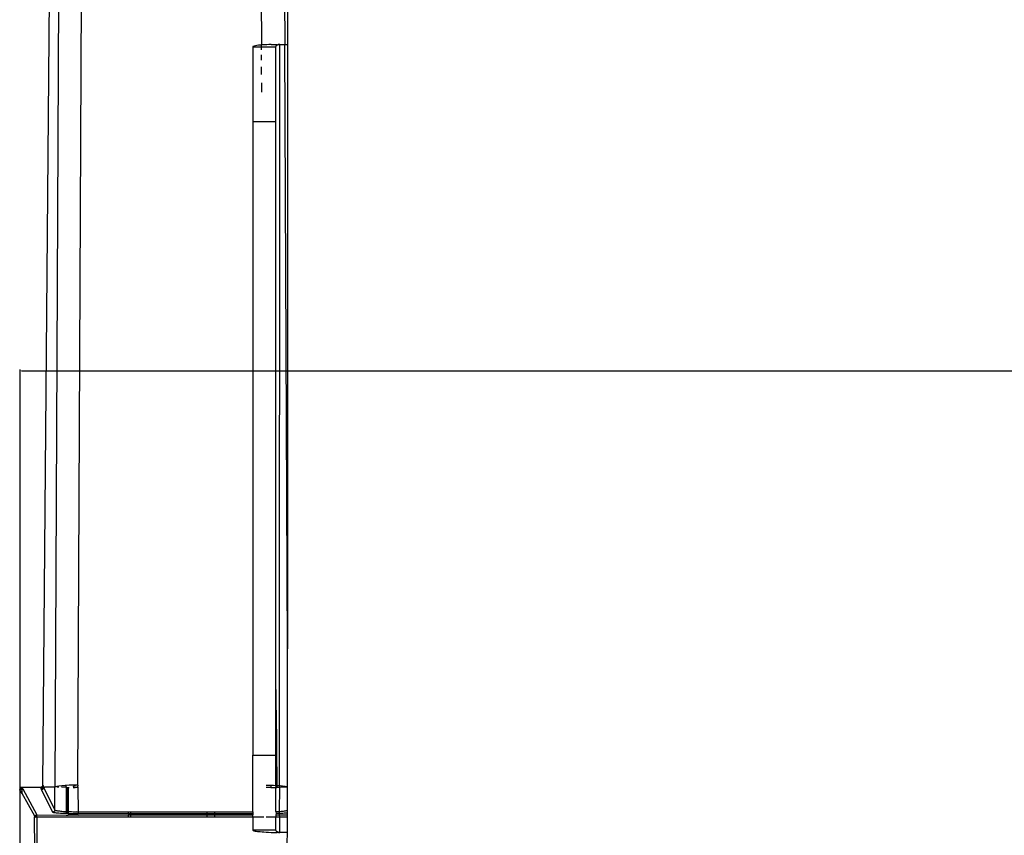
# Model space of a CAD drawing. Units: millimetres. Extents: x -5011 to 3411, y -4577 to 4122.
# Drawn here: x -2122 to -1994, y -3535 to -3429 of the extents above; entities that cross this region are included whole.
import ezdxf

# ---------------------------------------------------------------- set-up
doc = ezdxf.new("R2010")
doc.units = ezdxf.units.MM
doc.dimstyles.get("Standard").update_dxf_attribs({"dimtxt": 30, "dimasz": 0.18, "dimexe": 0.18, "dimexo": 0.0625, "dimgap": 0.09, "dimtad": 0, "dimtih": 1, "dimtoh": 1, "dimdec": 0, "dimzin": 0, "dimdsep": 46, "dimtxsty": 'Standard', "dimcen": 0.09, "dimadec": 0, "dimazin": 0, "dimtfac": 1, "dimtdec": 4, "dimtofl": 0, "dimtmove": 0, "dimatfit": 3, "dimfxl": 1, "dimtolj": 1, "dimtzin": 0, "dimarcsym": 0})

# ---------------------------------------------------------------- blocks, each defined once
blk = doc.blocks.new('*D8')
at = {"color": 0, "lineweight": -2}
for p, q in [((-2121.82, -3571.31), (-2121.82, -3474.42)), ((-852.55, -3571.29), (-852.55, -3474.42)), ((-2121.64, -3474.6), (-1537.39, -3474.6)), ((-852.73, -3474.6), (-1436.98, -3474.6))]:
    blk.add_line(p, q, dxfattribs=at)
at = {"color": 0}
for points in [[(-2121.64, -3474.57), (-2121.64, -3474.63), (-2121.82, -3474.6)], [(-852.73, -3474.63), (-852.73, -3474.57), (-852.55, -3474.6)]]:
    blk.add_solid(points, dxfattribs=at)
at = {"layer": 'Defpoints', "color": 0}
for p in [(-852.55, -3474.6), (-2121.82, -3571.38), (-852.55, -3571.36)]:
    blk.add_point(p, dxfattribs=at)
at = {"color": 0, "insert": (-1487.18, -3474.6), "char_height": 30, "attachment_point": 5}
blk.add_mtext('\\A1;1269', dxfattribs=at)

msp = doc.modelspace()

# ---------------------------------------------------------------- linework, layer by layer
for p, q in [((-2116.41, -3327.02), (-2117.32, -3528.51)), ((-2114.32, -3528.22), (-2113.41, -3326.74)), ((-2091.03, -3326.74), (-2090.56, -3432.43)), ((-2087.96, -3343.53), (-2087.56, -3432.38)), ((-2118.86, -3528.23), (-2117.29, -3345.71)), ((-2087.2, -3422.53), (-2087.2, -3432.38)), ((-2091.15, -3432.49), (-2091.33, -3432.52)), ((-2090.93, -3432.46), (-2091.15, -3432.49)), ((-2090.69, -3432.44), (-2090.93, -3432.46)), ((-2090.56, -3432.43), (-2090.69, -3432.44)), ((-2090.44, -3432.42), (-2090.56, -3432.43)), ((-2090.56, -3432.69), (-2090.56, -3432.43)), ((-2090.16, -3432.4), (-2090.44, -3432.42)), ((-2089.88, -3432.39), (-2090.16, -3432.4)), ((-2089.6, -3432.38), (-2089.88, -3432.39)), ((-2089.31, -3432.38), (-2089.6, -3432.38)), ((-2089.31, -3432.38), (-2088.55, -3432.38)), ((-2088.65, -3432.52), (-2088.62, -3432.49)), ((-2088.62, -3432.49), (-2088.59, -3432.46)), ((-2088.59, -3432.46), (-2088.56, -3432.44)), ((-2088.56, -3432.44), (-2088.52, -3432.42)), ((-2088.52, -3432.42), (-2088.55, -3432.38)), ((-2088.52, -3432.42), (-2088.48, -3432.4)), ((-2088.48, -3432.4), (-2088.44, -3432.39)), ((-2088.44, -3432.39), (-2088.4, -3432.38)), ((-2088.4, -3432.38), (-2088.36, -3432.38)), ((-2088.33, -3432.38), (-2088.4, -3432.38)), ((-2088.36, -3432.38), (-2088.33, -3432.38)), ((-2088.2, -3432.38), (-2088.33, -3432.38)), ((-2088.23, -3528.29), (-2088.2, -3432.38)), ((-2088.2, -3432.38), (-2087.56, -3432.38)), ((-2087.56, -3432.38), (-2087.2, -3432.38)), ((-2087.21, -3510.6), (-2087.56, -3432.38)), ((-2087.2, -3432.38), (-2087.21, -3510.6)), ((-2091.68, -3432.64), (-2091.7, -3432.69)), ((-2091.7, -3432.69), (-2091.7, -3442.37)), ((-2090.56, -3432.69), (-2091.7, -3432.69)), ((-2091.6, -3432.6), (-2091.68, -3432.64)), ((-2091.49, -3432.56), (-2091.6, -3432.6)), ((-2091.33, -3432.52), (-2091.49, -3432.56)), ((-2090.55, -3433.05), (-2090.56, -3432.69)), ((-2088.7, -3432.69), (-2090.56, -3432.69)), ((-2090.55, -3434.4), (-2090.55, -3433.68)), ((-2088.7, -3432.64), (-2088.69, -3432.6)), ((-2088.7, -3432.69), (-2088.7, -3432.64)), ((-2088.7, -3442.37), (-2088.7, -3432.69)), ((-2088.69, -3432.6), (-2088.67, -3432.56)), ((-2088.67, -3432.56), (-2088.65, -3432.52)), ((-2090.54, -3436.25), (-2090.54, -3435.26)), ((-2090.53, -3438.52), (-2090.53, -3437.34)), ((-2088.7, -3442.37), (-2091.7, -3442.37)), ((-2091.7, -3442.37), (-2091.7, -3524.34)), ((-2088.7, -3513.1), (-2088.7, -3442.37)), ((-2087.21, -3528.45), (-2087.21, -3510.6)), ((-2088.65, -3518.53), (-2088.7, -3513.1)), ((-2088.7, -3518.53), (-2088.7, -3513.1)), ((-2088.65, -3518.53), (-2088.7, -3518.53)), ((-2088.7, -3524.34), (-2088.7, -3518.53)), ((-2088.65, -3518.53), (-2088.57, -3528.27)), ((-2091.7, -3524.34), (-2088.7, -3524.34)), ((-2091.7, -3531.68), (-2091.7, -3524.34)), ((-2088.7, -3528.19), (-2088.7, -3524.34)), ((-2121.84, -3528.72), (-2121.86, -3528.77)), ((-2121.85, -3528.74), (-2121.86, -3528.77)), ((-2121.86, -3528.77), (-2121.86, -3528.81)), ((-2121.85, -3528.8), (-2121.86, -3528.77)), ((-2121.86, -3528.81), (-2121.86, -3528.78)), ((-2121.85, -3528.8), (-2121.86, -3528.83)), ((-2121.86, -3528.83), (-2121.86, -3571.36)), ((-2121.56, -3529.32), (-2121.86, -3528.83)), ((-2121.85, -3528.74), (-2121.82, -3528.67)), ((-2121.84, -3528.71), (-2121.85, -3528.74)), ((-2121.85, -3528.74), (-2121.85, -3528.76)), ((-2121.85, -3528.76), (-2121.85, -3528.8)), ((-2121.83, -3528.77), (-2121.85, -3528.8)), ((-2121.82, -3528.67), (-2121.84, -3528.72)), ((-2121.82, -3528.67), (-2121.84, -3528.71)), ((-2121.82, -3528.68), (-2121.84, -3528.71)), ((-2121.84, -3528.71), (-2121.84, -3528.74)), ((-2121.84, -3528.72), (-2121.83, -3528.77)), ((-2121.82, -3528.72), (-2121.84, -3528.74)), ((-2121.84, -3528.74), (-2121.83, -3528.77)), ((-2121.84, -3528.78), (-2121.84, -3528.74)), ((-2121.82, -3528.72), (-2121.83, -3528.77)), ((-2121.78, -3528.75), (-2121.83, -3528.77)), ((-2121.82, -3528.68), (-2121.78, -3528.61)), ((-2121.79, -3528.63), (-2121.82, -3528.68)), ((-2121.81, -3528.65), (-2121.82, -3528.68)), ((-2121.8, -3528.65), (-2121.82, -3528.68)), ((-2121.82, -3528.68), (-2121.82, -3528.72)), ((-2121.8, -3528.7), (-2121.82, -3528.72)), ((-2121.82, -3528.72), (-2121.81, -3528.77)), ((-2121.8, -3528.76), (-2121.82, -3528.72)), ((-2121.76, -3528.6), (-2121.8, -3528.65)), ((-2121.78, -3528.61), (-2121.8, -3528.65)), ((-2121.77, -3528.62), (-2121.8, -3528.65)), ((-2121.8, -3528.67), (-2121.8, -3528.7)), ((-2121.8, -3528.7), (-2121.78, -3528.75)), ((-2121.8, -3528.76), (-2121.8, -3528.7)), ((-2121.77, -3528.62), (-2121.78, -3528.68)), ((-2121.75, -3528.66), (-2121.78, -3528.68)), ((-2121.78, -3528.68), (-2121.75, -3528.74)), ((-2121.78, -3528.68), (-2121.78, -3528.75)), ((-2121.76, -3528.6), (-2121.77, -3528.62)), ((-2121.74, -3528.6), (-2121.77, -3528.62)), ((-2121.7, -3528.55), (-2121.76, -3528.6)), ((-2121.74, -3528.6), (-2121.75, -3528.66)), ((-2121.71, -3528.64), (-2121.75, -3528.66)), ((-2121.71, -3528.64), (-2121.75, -3528.74)), ((-2121.75, -3528.66), (-2121.75, -3528.74)), ((-2121.75, -3528.74), (-2121.71, -3528.73)), ((-2121.7, -3528.55), (-2121.74, -3528.6)), ((-2121.71, -3528.57), (-2121.74, -3528.6)), ((-2121.67, -3528.56), (-2121.71, -3528.57)), ((-2121.71, -3528.57), (-2121.71, -3528.64)), ((-2121.67, -3528.63), (-2121.71, -3528.64)), ((-2121.67, -3528.63), (-2121.71, -3528.73)), ((-2121.71, -3528.64), (-2121.71, -3528.73)), ((-2121.71, -3528.73), (-2121.66, -3528.73)), ((-2121.63, -3528.53), (-2121.7, -3528.55)), ((-2121.7, -3528.55), (-2121.67, -3528.56)), ((-2121.63, -3528.53), (-2121.67, -3528.56)), ((-2121.62, -3528.55), (-2121.67, -3528.56)), ((-2121.67, -3528.56), (-2121.67, -3528.63)), ((-2121.62, -3528.62), (-2121.67, -3528.63)), ((-2121.67, -3528.63), (-2121.66, -3528.73)), ((-2121.66, -3528.73), (-2121.62, -3528.62)), ((-2121.66, -3528.73), (-2121.6, -3528.72)), ((-2121.57, -3528.52), (-2121.63, -3528.53)), ((-2121.57, -3528.52), (-2121.62, -3528.55)), ((-2121.56, -3528.53), (-2121.62, -3528.55)), ((-2121.62, -3528.55), (-2121.62, -3528.62)), ((-2121.56, -3528.56), (-2121.62, -3528.55)), ((-2121.56, -3528.6), (-2121.62, -3528.62)), ((-2121.62, -3528.62), (-2121.6, -3528.72)), ((-2121.56, -3528.66), (-2121.62, -3528.62)), ((-2121.62, -3528.62), (-2121.56, -3528.72)), ((-2121.56, -3528.72), (-2121.6, -3528.72)), ((-2119.16, -3528.53), (-2121.57, -3528.52)), ((-2121.57, -3528.52), (-2121.56, -3528.6)), ((-2121.56, -3528.56), (-2121.56, -3528.53)), ((-2121.56, -3528.63), (-2121.56, -3528.54)), ((-2121.56, -3528.54), (-2121.56, -3528.6)), ((-2121.56, -3528.58), (-2121.56, -3528.54)), ((-2121.56, -3528.63), (-2121.56, -3528.56)), ((-2121.56, -3528.6), (-2121.56, -3528.56)), ((-2121.56, -3528.6), (-2121.56, -3528.66)), ((-2121.56, -3528.6), (-2121.56, -3528.72)), ((-2121.56, -3528.66), (-2121.56, -3528.6)), ((-2121.56, -3528.72), (-2121.56, -3528.63)), ((-2121.56, -3528.66), (-2121.46, -3528.72)), ((-2121.56, -3528.66), (-2121.56, -3528.72)), ((-2121.56, -3528.72), (-2121.56, -3528.66)), ((-2121.56, -3529.32), (-2121.56, -3528.72)), ((-2121.56, -3528.72), (-2121.46, -3528.72)), ((-2119.9, -3532.25), (-2121.56, -3529.32)), ((-2121.46, -3528.72), (-2119.63, -3532.09)), ((-2119.07, -3528.51), (-2119.16, -3528.53)), ((-2119.16, -3528.53), (-2119.07, -3528.51)), ((-2119.16, -3528.54), (-2119.07, -3528.51)), ((-2119.16, -3528.53), (-2119.07, -3528.51)), ((-2119.16, -3528.52), (-2119.07, -3528.51)), ((-2119.16, -3528.53), (-2119.1, -3528.52)), ((-2119.1, -3528.52), (-2119.16, -3528.53)), ((-2119.1, -3528.52), (-2119.16, -3528.52)), ((-2119.1, -3528.52), (-2119.16, -3528.52)), ((-2119.16, -3528.53), (-2119.07, -3528.71)), ((-2119.16, -3528.54), (-2119.08, -3528.54)), ((-2119.08, -3528.54), (-2119.15, -3528.55)), ((-2119.14, -3528.57), (-2119.07, -3528.61)), ((-2119.13, -3528.59), (-2119.07, -3528.61)), ((-2119.07, -3528.61), (-2119.12, -3528.6)), ((-2119.12, -3528.62), (-2119.07, -3528.61)), ((-2119.07, -3528.51), (-2119.1, -3528.52)), ((-2119.08, -3528.54), (-2119.04, -3528.5)), ((-2119.08, -3528.54), (-2119.01, -3528.51)), ((-2119.08, -3528.54), (-2119.07, -3528.51)), ((-2119.07, -3528.61), (-2119.08, -3528.54)), ((-2119.07, -3528.51), (-2118.99, -3528.47)), ((-2119.07, -3528.51), (-2119.04, -3528.5)), ((-2119.04, -3528.5), (-2119.07, -3528.51)), ((-2119.01, -3528.51), (-2119.07, -3528.51)), ((-2119.07, -3528.61), (-2119.01, -3528.51)), ((-2119.07, -3528.61), (-2118.98, -3528.58)), ((-2118.99, -3528.69), (-2119.07, -3528.61)), ((-2119.07, -3528.71), (-2119.07, -3528.61)), ((-2119.07, -3528.71), (-2118.99, -3528.69)), ((-2119.03, -3528.81), (-2119.07, -3528.71)), ((-2118.99, -3528.47), (-2119.04, -3528.5)), ((-2119.01, -3528.51), (-2119.04, -3528.5)), ((-2118.99, -3528.8), (-2119.03, -3528.81)), ((-2117.59, -3531.75), (-2119.03, -3528.81)), ((-2118.99, -3528.47), (-2119.01, -3528.51)), ((-2118.98, -3528.58), (-2119.01, -3528.51)), ((-2118.89, -3528.37), (-2118.99, -3528.47)), ((-2118.99, -3528.47), (-2118.9, -3528.4)), ((-2118.92, -3528.41), (-2118.99, -3528.47)), ((-2118.99, -3528.47), (-2118.92, -3528.41)), ((-2118.94, -3528.43), (-2118.99, -3528.47)), ((-2118.99, -3528.69), (-2118.98, -3528.58)), ((-2118.99, -3528.69), (-2118.91, -3528.66)), ((-2118.95, -3528.8), (-2118.99, -3528.8)), ((-2118.84, -3528.61), (-2118.98, -3528.58)), ((-2118.91, -3528.66), (-2118.98, -3528.58)), ((-2118.91, -3528.78), (-2118.95, -3528.8)), ((-2118.89, -3528.37), (-2118.94, -3528.43)), ((-2118.9, -3528.4), (-2118.94, -3528.43)), ((-2118.89, -3528.37), (-2118.92, -3528.41)), ((-2118.92, -3528.41), (-2118.89, -3528.37)), ((-2118.92, -3528.41), (-2118.88, -3528.43)), ((-2118.91, -3528.66), (-2118.84, -3528.61)), ((-2118.88, -3528.77), (-2118.91, -3528.78)), ((-2118.86, -3528.36), (-2118.9, -3528.4)), ((-2118.89, -3528.37), (-2118.9, -3528.4)), ((-2118.88, -3528.43), (-2118.9, -3528.4)), ((-2118.88, -3528.32), (-2118.89, -3528.37)), ((-2118.89, -3528.37), (-2118.86, -3528.36)), ((-2118.88, -3528.32), (-2118.86, -3528.23)), ((-2118.84, -3528.27), (-2118.88, -3528.32)), ((-2118.86, -3528.36), (-2118.88, -3528.32)), ((-2118.88, -3528.43), (-2118.86, -3528.36)), ((-2118.88, -3528.43), (-2118.81, -3528.37)), ((-2118.82, -3528.48), (-2118.88, -3528.43)), ((-2118.85, -3528.74), (-2118.88, -3528.77)), ((-2118.86, -3528.23), (-2118.84, -3528.27)), ((-2118.84, -3528.27), (-2118.86, -3528.36)), ((-2118.82, -3528.32), (-2118.86, -3528.36)), ((-2118.81, -3528.33), (-2118.86, -3528.36)), ((-2118.86, -3528.36), (-2118.81, -3528.37)), ((-2118.82, -3528.72), (-2118.85, -3528.74)), ((-2118.84, -3528.27), (-2118.77, -3528.43)), ((-2118.84, -3528.61), (-2118.82, -3528.48)), ((-2118.84, -3528.61), (-2118.78, -3528.55)), ((-2118.82, -3528.48), (-2118.81, -3528.37)), ((-2118.82, -3528.48), (-2118.77, -3528.42)), ((-2118.74, -3528.49), (-2118.82, -3528.48)), ((-2118.78, -3528.55), (-2118.82, -3528.48)), ((-2118.79, -3528.69), (-2118.82, -3528.72)), ((-2118.77, -3528.66), (-2118.79, -3528.69)), ((-2118.78, -3528.55), (-2118.73, -3528.5)), ((-2118.78, -3528.55), (-2118.74, -3528.59)), ((-2118.77, -3528.43), (-2118.73, -3528.5)), ((-2118.75, -3528.62), (-2118.77, -3528.66)), ((-2118.74, -3528.59), (-2118.75, -3528.62)), ((-2118.75, -3528.62), (-2117.3, -3531.43)), ((-2118.73, -3528.55), (-2118.74, -3528.59)), ((-2118.73, -3528.5), (-2118.59, -3528.51)), ((-2118.73, -3528.5), (-2118.73, -3528.55)), ((-2118.73, -3528.55), (-2118.73, -3528.51)), ((-2117.32, -3528.51), (-2118.59, -3528.51)), ((-2117.24, -3528.45), (-2117.32, -3528.51)), ((-2117.3, -3531.43), (-2117.32, -3528.51)), ((-2117.06, -3528.4), (-2117.24, -3528.45)), ((-2116.78, -3528.35), (-2117.06, -3528.4)), ((-2116.78, -3528.5), (-2117.06, -3528.5)), ((-2116.41, -3528.3), (-2116.78, -3528.35)), ((-2115.88, -3528.5), (-2116.43, -3528.5)), ((-2115.96, -3528.27), (-2116.41, -3528.3)), ((-2115.88, -3528.26), (-2115.96, -3528.27)), ((-2115.45, -3528.24), (-2115.88, -3528.26)), ((-2115.88, -3528.26), (-2115.88, -3528.5)), ((-2115.88, -3528.5), (-2115.84, -3528.52)), ((-2115.77, -3528.52), (-2115.84, -3528.52)), ((-2115.84, -3528.52), (-2115.81, -3531.64)), ((-2115.84, -3528.52), (-2115.84, -3530.32)), ((-2115.77, -3528.52), (-2115.81, -3531.64)), ((-2115.77, -3528.52), (-2115.58, -3528.52)), ((-2115.77, -3530.32), (-2115.77, -3528.52)), ((-2115.6, -3531.65), (-2115.58, -3528.52)), ((-2115.58, -3528.52), (-2115.44, -3528.52)), ((-2115.58, -3528.52), (-2115.58, -3530.32)), ((-2114.89, -3528.22), (-2115.45, -3528.24)), ((-2114.92, -3528.42), (-2114.84, -3528.37)), ((-2114.92, -3528.52), (-2114.68, -3528.52)), ((-2114.62, -3528.22), (-2114.89, -3528.22)), ((-2114.84, -3528.37), (-2114.72, -3528.29)), ((-2114.72, -3528.29), (-2114.62, -3528.22)), ((-2114.32, -3528.52), (-2114.68, -3528.52)), ((-2114.32, -3528.22), (-2114.62, -3528.22)), ((-2114.32, -3528.22), (-2114.32, -3528.37)), ((-2114.32, -3528.42), (-2114.32, -3528.37)), ((-2114.32, -3528.47), (-2114.32, -3528.42)), ((-2114.32, -3528.47), (-2114.32, -3528.52)), ((-2114.32, -3528.52), (-2114.3, -3531.68)), ((-2089.95, -3528.23), (-2089.84, -3528.23)), ((-2089.83, -3528.52), (-2089.95, -3528.52)), ((-2089.84, -3528.23), (-2089.56, -3528.23)), ((-2089.67, -3528.52), (-2089.83, -3528.52)), ((-2089.52, -3528.52), (-2089.67, -3528.52)), ((-2089.56, -3528.23), (-2089.34, -3528.24)), ((-2089.36, -3528.53), (-2089.52, -3528.52)), ((-2089.34, -3528.24), (-2089.36, -3528.53)), ((-2089.36, -3528.53), (-2088.7, -3528.52)), ((-2089.34, -3528.24), (-2089.28, -3528.24)), ((-2089.28, -3528.24), (-2089, -3528.25)), ((-2089, -3528.25), (-2088.74, -3528.26)), ((-2088.7, -3528.19), (-2088.74, -3528.26)), ((-2088.74, -3528.26), (-2088.7, -3528.52)), ((-2088.74, -3528.26), (-2088.57, -3528.27)), ((-2088.7, -3528.52), (-2088.57, -3528.52)), ((-2088.7, -3531.65), (-2088.7, -3528.52)), ((-2088.57, -3528.27), (-2088.57, -3528.52)), ((-2088.57, -3528.27), (-2088.49, -3528.27)), ((-2088.23, -3528.52), (-2088.57, -3528.52)), ((-2088.49, -3528.27), (-2088.26, -3528.29)), ((-2088.26, -3528.29), (-2088.23, -3528.29)), ((-2088.2, -3528.52), (-2088.23, -3528.29)), ((-2088.23, -3531.62), (-2088.2, -3528.52)), ((-2088.2, -3528.29), (-2088.04, -3528.31)), ((-2087.21, -3528.51), (-2088.2, -3528.52)), ((-2088.04, -3528.31), (-2087.85, -3528.33)), ((-2087.85, -3528.33), (-2087.67, -3528.35)), ((-2087.67, -3528.35), (-2087.52, -3528.37)), ((-2087.52, -3528.37), (-2087.39, -3528.4)), ((-2087.39, -3528.4), (-2087.28, -3528.42)), ((-2087.28, -3528.42), (-2087.21, -3528.45)), ((-2087.21, -3528.51), (-2087.21, -3528.45)), ((-2087.21, -3531.49), (-2087.21, -3528.51)), ((-2115.84, -3530.32), (-2115.84, -3531.92)), ((-2115.77, -3531.92), (-2115.77, -3530.32)), ((-2115.58, -3530.32), (-2115.58, -3531.93)), ((-2117.56, -3531.73), (-2117.59, -3531.75)), ((-2117.56, -3531.76), (-2117.59, -3531.75)), ((-2117.51, -3531.72), (-2117.56, -3531.73)), ((-2117.5, -3531.78), (-2117.56, -3531.76)), ((-2117.47, -3531.7), (-2117.51, -3531.72)), ((-2117.43, -3531.8), (-2117.5, -3531.78)), ((-2117.43, -3531.68), (-2117.47, -3531.7)), ((-2117.39, -3531.65), (-2117.43, -3531.68)), ((-2117.34, -3531.81), (-2117.43, -3531.8)), ((-2117.36, -3531.61), (-2117.39, -3531.65)), ((-2117.34, -3531.57), (-2117.36, -3531.61)), ((-2117.32, -3531.53), (-2117.34, -3531.57)), ((-2117.23, -3531.83), (-2117.34, -3531.81)), ((-2117.29, -3531.45), (-2117.32, -3531.53)), ((-2117.31, -3531.48), (-2117.32, -3531.53)), ((-2117.3, -3531.43), (-2117.31, -3531.48)), ((-2117.29, -3531.45), (-2117.31, -3531.48)), ((-2117.3, -3531.43), (-2117.26, -3531.47)), ((-2117.26, -3531.47), (-2117.21, -3531.49)), ((-2117.1, -3531.84), (-2117.23, -3531.83)), ((-2117.21, -3531.49), (-2117.15, -3531.51)), ((-2117.15, -3531.51), (-2117.07, -3531.52)), ((-2116.95, -3531.86), (-2117.1, -3531.84)), ((-2117.07, -3531.52), (-2116.97, -3531.54)), ((-2116.97, -3531.54), (-2116.85, -3531.56)), ((-2116.78, -3531.87), (-2116.95, -3531.86)), ((-2116.85, -3531.56), (-2116.71, -3531.57)), ((-2116.6, -3531.88), (-2116.78, -3531.87)), ((-2116.71, -3531.57), (-2116.56, -3531.59)), ((-2116.4, -3531.9), (-2116.6, -3531.88)), ((-2116.56, -3531.59), (-2116.39, -3531.6)), ((-2116.19, -3531.91), (-2116.4, -3531.9)), ((-2116.39, -3531.6), (-2116.21, -3531.62)), ((-2116.21, -3531.62), (-2116.02, -3531.63)), ((-2115.97, -3531.92), (-2116.19, -3531.91)), ((-2116.02, -3531.63), (-2115.81, -3531.64)), ((-2115.84, -3531.92), (-2115.97, -3531.92)), ((-2115.81, -3531.64), (-2115.84, -3531.92)), ((-2115.77, -3531.92), (-2115.84, -3531.92)), ((-2115.81, -3531.64), (-2115.77, -3531.92)), ((-2115.81, -3531.64), (-2115.6, -3531.65)), ((-2115.6, -3531.65), (-2115.39, -3531.66)), ((-2115.58, -3531.93), (-2115.6, -3531.65)), ((-2115.39, -3531.66), (-2115.17, -3531.66)), ((-2115.17, -3531.66), (-2114.95, -3531.67)), ((-2114.95, -3531.67), (-2114.73, -3531.67)), ((-2114.73, -3531.67), (-2114.51, -3531.67)), ((-2114.3, -3531.89), (-2114.54, -3531.94)), ((-2114.51, -3531.67), (-2114.3, -3531.68)), ((-2114.51, -3531.67), (-2114.3, -3531.72)), ((-2114.3, -3531.72), (-2114.51, -3531.67)), ((-2114.3, -3531.68), (-2114.3, -3531.72)), ((-2114.3, -3531.68), (-2107.82, -3531.68)), ((-2114.3, -3531.72), (-2114.3, -3531.89)), ((-2114.3, -3531.94), (-2114.3, -3531.89)), ((-2107.82, -3531.68), (-2107.82, -3531.94)), ((-2107.82, -3531.68), (-2107.51, -3531.68)), ((-2107.51, -3531.68), (-2107.51, -3531.94)), ((-2107.51, -3531.68), (-2097.58, -3531.68)), ((-2097.58, -3531.94), (-2097.58, -3531.68)), ((-2097.58, -3531.68), (-2096.62, -3531.68)), ((-2096.62, -3531.94), (-2096.62, -3531.68)), ((-2096.62, -3531.68), (-2091.7, -3531.68)), ((-2091.7, -3531.68), (-2091.7, -3531.94)), ((-2088.7, -3531.65), (-2088.6, -3531.64)), ((-2088.7, -3531.65), (-2088.68, -3531.92)), ((-2088.45, -3531.92), (-2088.68, -3531.92)), ((-2088.6, -3531.64), (-2088.4, -3531.63)), ((-2088.23, -3531.91), (-2088.45, -3531.92)), ((-2088.4, -3531.63), (-2088.23, -3531.62)), ((-2088.23, -3531.91), (-2088.23, -3531.62)), ((-2088.23, -3532.09), (-2088.23, -3531.91)), ((-2088.2, -3531.62), (-2088.03, -3531.61)), ((-2088.02, -3531.9), (-2088.2, -3531.9)), ((-2088.03, -3531.61), (-2087.86, -3531.59)), ((-2087.82, -3531.88), (-2088.02, -3531.9)), ((-2087.86, -3531.59), (-2087.71, -3531.58)), ((-2087.64, -3531.87), (-2087.82, -3531.88)), ((-2087.71, -3531.58), (-2087.57, -3531.56)), ((-2087.47, -3531.86), (-2087.64, -3531.87)), ((-2087.57, -3531.56), (-2087.46, -3531.54)), ((-2087.32, -3531.84), (-2087.47, -3531.86)), ((-2087.46, -3531.54), (-2087.36, -3531.53)), ((-2087.36, -3531.53), (-2087.27, -3531.51)), ((-2087.21, -3531.83), (-2087.32, -3531.84)), ((-2087.27, -3531.51), (-2087.21, -3531.49)), ((-2087.21, -3531.83), (-2087.21, -3531.49)), ((-2087.21, -3532.09), (-2087.21, -3531.83)), ((-2119.93, -3532.34), (-2119.92, -3532.3)), ((-2119.91, -3532.32), (-2119.93, -3532.39)), ((-2119.91, -3532.32), (-2119.93, -3532.34)), ((-2119.93, -3532.39), (-2119.93, -3532.34)), ((-2119.93, -3532.34), (-2119.93, -3532.39)), ((-2119.91, -3536.54), (-2119.93, -3532.39)), ((-2119.92, -3532.3), (-2119.9, -3532.25)), ((-2119.91, -3532.32), (-2119.92, -3532.39)), ((-2119.89, -3532.25), (-2119.91, -3532.32)), ((-2119.9, -3532.25), (-2119.91, -3532.32)), ((-2119.91, -3532.32), (-2119.88, -3532.32)), ((-2119.9, -3532.25), (-2119.88, -3532.21)), ((-2119.88, -3532.32), (-2119.9, -3532.39)), ((-2119.84, -3532.18), (-2119.89, -3532.25)), ((-2119.85, -3532.18), (-2119.89, -3532.25)), ((-2119.89, -3532.25), (-2119.88, -3532.21)), ((-2119.89, -3532.25), (-2119.86, -3532.25)), ((-2119.88, -3532.21), (-2119.85, -3532.18)), ((-2119.86, -3532.25), (-2119.88, -3532.32)), ((-2119.88, -3532.32), (-2119.84, -3532.32)), ((-2119.88, -3532.32), (-2119.87, -3532.39)), ((-2119.84, -3532.32), (-2119.87, -3532.39)), ((-2119.63, -3532.39), (-2119.87, -3532.39)), ((-2119.82, -3532.18), (-2119.86, -3532.25)), ((-2119.86, -3532.25), (-2119.82, -3532.25)), ((-2119.85, -3532.18), (-2119.81, -3532.15)), ((-2119.79, -3532.14), (-2119.84, -3532.18)), ((-2119.81, -3532.15), (-2119.84, -3532.18)), ((-2119.82, -3532.25), (-2119.84, -3532.32)), ((-2119.84, -3532.32), (-2119.78, -3532.32)), ((-2119.84, -3532.32), (-2119.84, -3532.39)), ((-2119.84, -3532.39), (-2119.78, -3532.32)), ((-2119.77, -3532.14), (-2119.82, -3532.18)), ((-2119.82, -3532.18), (-2119.79, -3532.18)), ((-2119.79, -3532.18), (-2119.82, -3532.25)), ((-2119.82, -3532.25), (-2119.76, -3532.25)), ((-2119.81, -3532.15), (-2119.77, -3532.12)), ((-2119.78, -3532.32), (-2119.81, -3532.39)), ((-2119.73, -3532.11), (-2119.79, -3532.14)), ((-2119.75, -3532.14), (-2119.79, -3532.18)), ((-2119.79, -3532.18), (-2119.74, -3532.18)), ((-2119.76, -3532.25), (-2119.78, -3532.32)), ((-2119.78, -3532.32), (-2119.71, -3532.32)), ((-2119.78, -3532.32), (-2119.77, -3532.39)), ((-2119.7, -3532.1), (-2119.77, -3532.14)), ((-2119.77, -3532.12), (-2119.73, -3532.11)), ((-2119.77, -3532.14), (-2119.75, -3532.14)), ((-2119.74, -3532.18), (-2119.76, -3532.25)), ((-2119.76, -3532.25), (-2119.7, -3532.25)), ((-2119.7, -3532.1), (-2119.75, -3532.14)), ((-2119.75, -3532.14), (-2119.71, -3532.14)), ((-2119.71, -3532.14), (-2119.74, -3532.18)), ((-2119.74, -3532.18), (-2119.69, -3532.18)), ((-2119.73, -3532.11), (-2119.67, -3532.09)), ((-2119.7, -3532.1), (-2119.73, -3532.11)), ((-2119.71, -3532.32), (-2119.72, -3532.39)), ((-2119.66, -3532.1), (-2119.71, -3532.14)), ((-2119.71, -3532.14), (-2119.68, -3532.14)), ((-2119.7, -3532.25), (-2119.71, -3532.32)), ((-2119.71, -3532.32), (-2119.63, -3532.26)), ((-2119.71, -3532.32), (-2119.63, -3532.3)), ((-2119.71, -3532.32), (-2119.63, -3532.34)), ((-2119.71, -3532.32), (-2119.68, -3532.39)), ((-2119.63, -3532.09), (-2119.7, -3532.1)), ((-2119.67, -3532.09), (-2119.7, -3532.1)), ((-2119.66, -3532.1), (-2119.7, -3532.1)), ((-2119.69, -3532.18), (-2119.7, -3532.25)), ((-2119.7, -3532.25), (-2119.63, -3532.22)), ((-2119.7, -3532.25), (-2119.63, -3532.26)), ((-2119.68, -3532.14), (-2119.69, -3532.18)), ((-2119.69, -3532.18), (-2119.63, -3532.18)), ((-2119.69, -3532.18), (-2119.63, -3532.22)), ((-2119.66, -3532.1), (-2119.68, -3532.14)), ((-2119.68, -3532.14), (-2119.63, -3532.11)), ((-2119.68, -3532.14), (-2119.63, -3532.13)), ((-2119.68, -3532.14), (-2119.63, -3532.15)), ((-2119.63, -3532.18), (-2119.68, -3532.14)), ((-2119.68, -3532.39), (-2119.63, -3532.34)), ((-2119.67, -3532.09), (-2119.63, -3532.09)), ((-2119.63, -3532.09), (-2119.66, -3532.1)), ((-2119.63, -3532.39), (-2119.66, -3536.14)), ((-2119.63, -3532.09), (-2115.84, -3532.11)), ((-2119.63, -3532.39), (-2119.63, -3532.15)), ((-2107.82, -3532.39), (-2119.63, -3532.39)), ((-2115.84, -3532.11), (-2115.58, -3532.11)), ((-2115.73, -3531.92), (-2115.77, -3531.92)), ((-2115.58, -3531.93), (-2115.73, -3531.92)), ((-2115.5, -3531.93), (-2115.58, -3531.93)), ((-2114.3, -3532.11), (-2115.58, -3532.11)), ((-2115.26, -3531.94), (-2115.5, -3531.93)), ((-2115.01, -3531.94), (-2115.26, -3531.94)), ((-2114.77, -3531.94), (-2115.01, -3531.94)), ((-2114.54, -3531.94), (-2114.77, -3531.94)), ((-2114.54, -3531.94), (-2114.3, -3531.93)), ((-2114.3, -3531.94), (-2114.54, -3531.94)), ((-2114.54, -3531.94), (-2114.3, -3531.94)), ((-2107.82, -3531.94), (-2114.3, -3531.94)), ((-2114.3, -3532.11), (-2107.82, -3532.09)), ((-2107.51, -3531.94), (-2107.82, -3531.94)), ((-2107.82, -3532.09), (-2107.82, -3532.26)), ((-2107.82, -3532.09), (-2107.51, -3532.09)), ((-2107.82, -3532.3), (-2107.82, -3532.39)), ((-2107.51, -3532.39), (-2107.82, -3532.39)), ((-2097.58, -3531.94), (-2107.51, -3531.94)), ((-2107.51, -3532.09), (-2107.51, -3532.26)), ((-2107.51, -3532.09), (-2097.58, -3532.09)), ((-2107.51, -3532.3), (-2107.51, -3532.39)), ((-2097.58, -3532.39), (-2107.51, -3532.39)), ((-2096.62, -3531.94), (-2097.58, -3531.94)), ((-2097.58, -3532.26), (-2097.58, -3532.09)), ((-2097.58, -3532.09), (-2096.62, -3532.09)), ((-2097.58, -3532.39), (-2097.58, -3532.3)), ((-2096.62, -3532.39), (-2097.58, -3532.39)), ((-2091.7, -3531.94), (-2096.62, -3531.94)), ((-2096.62, -3532.26), (-2096.62, -3532.09)), ((-2096.62, -3532.09), (-2091.7, -3532.09)), ((-2096.62, -3532.39), (-2096.62, -3532.3)), ((-2091.7, -3532.39), (-2096.62, -3532.39)), ((-2091.7, -3531.94), (-2091.7, -3532.09)), ((-2091.7, -3532.39), (-2091.7, -3532.09)), ((-2091.7, -3532.39), (-2091.7, -3534.02)), ((-2091.61, -3532.39), (-2091.65, -3532.39)), ((-2090.24, -3532.39), (-2091.54, -3532.39)), ((-2088.7, -3532.39), (-2089.95, -3532.39)), ((-2088.68, -3531.92), (-2088.7, -3532.09)), ((-2088.7, -3532.09), (-2088.23, -3532.09)), ((-2088.7, -3532.09), (-2088.7, -3532.39)), ((-2088.23, -3532.39), (-2088.7, -3532.39)), ((-2088.7, -3534.02), (-2088.7, -3532.39)), ((-2088.2, -3532.39), (-2088.23, -3532.09)), ((-2088.2, -3532.09), (-2087.21, -3532.09)), ((-2087.21, -3532.39), (-2088.2, -3532.39)), ((-2088.2, -3534.34), (-2088.2, -3532.39)), ((-2087.21, -3532.39), (-2087.21, -3532.09)), ((-2087.21, -3534.34), (-2087.21, -3532.39)), ((-2091.7, -3534.02), (-2091.68, -3534.07)), ((-2091.7, -3534.02), (-2088.7, -3534.02)), ((-2091.68, -3534.07), (-2091.65, -3534.09)), ((-2091.65, -3534.09), (-2091.61, -3534.11)), ((-2091.61, -3534.11), (-2091.55, -3534.14)), ((-2091.55, -3534.14), (-2091.47, -3534.16)), ((-2091.47, -3534.16), (-2091.36, -3534.18)), ((-2091.36, -3534.18), (-2091.24, -3534.2)), ((-2091.24, -3534.2), (-2091.09, -3534.22)), ((-2091.09, -3534.22), (-2090.92, -3534.24)), ((-2090.92, -3534.24), (-2090.72, -3534.25)), ((-2090.72, -3534.25), (-2090.49, -3534.27)), ((-2090.49, -3534.27), (-2090.24, -3534.29)), ((-2090.24, -3534.29), (-2089.95, -3534.3)), ((-2089.95, -3534.3), (-2089.65, -3534.32)), ((-2089.65, -3534.32), (-2089.31, -3534.34)), ((-2089.31, -3534.34), (-2088.55, -3534.34)), ((-2088.7, -3534.05), (-2088.7, -3534.02)), ((-2088.7, -3534.08), (-2088.7, -3534.02)), ((-2088.7, -3534.08), (-2088.7, -3534.05)), ((-2088.68, -3534.13), (-2088.7, -3534.05)), ((-2088.68, -3534.13), (-2088.7, -3534.05)), ((-2088.68, -3534.14), (-2088.7, -3534.08)), ((-2088.68, -3534.13), (-2088.7, -3534.08)), ((-2088.68, -3534.13), (-2088.7, -3534.08)), ((-2088.68, -3534.13), (-2088.69, -3534.1)), ((-2088.68, -3534.13), (-2088.69, -3534.1)), ((-2088.62, -3534.21), (-2088.68, -3534.14)), ((-2088.64, -3534.2), (-2088.67, -3534.16)), ((-2088.64, -3534.2), (-2088.67, -3534.16)), ((-2088.64, -3534.2), (-2088.66, -3534.17)), ((-2088.64, -3534.2), (-2088.66, -3534.17)), ((-2088.53, -3534.27), (-2088.62, -3534.21)), ((-2088.55, -3534.26), (-2088.61, -3534.22)), ((-2088.55, -3534.26), (-2088.61, -3534.22)), ((-2088.55, -3534.26), (-2088.59, -3534.24)), ((-2088.55, -3534.26), (-2088.59, -3534.24)), ((-2088.53, -3534.27), (-2088.55, -3534.34)), ((-2088.5, -3534.28), (-2088.53, -3534.27)), ((-2088.48, -3534.29), (-2088.53, -3534.27)), ((-2088.48, -3534.29), (-2088.5, -3534.28)), ((-2088.45, -3534.3), (-2088.5, -3534.28)), ((-2088.45, -3534.3), (-2088.5, -3534.28)), ((-2088.45, -3534.3), (-2088.48, -3534.29)), ((-2088.48, -3534.29), (-2088.43, -3534.34)), ((-2088.43, -3534.34), (-2088.45, -3534.3)), ((-2088.39, -3534.33), (-2088.43, -3534.34)), ((-2088.36, -3534.34), (-2088.43, -3534.34)), ((-2088.33, -3534.34), (-2088.42, -3534.32)), ((-2088.33, -3534.34), (-2088.42, -3534.32)), ((-2088.36, -3534.34), (-2088.39, -3534.33)), ((-2088.33, -3534.34), (-2088.39, -3534.33)), ((-2088.33, -3534.34), (-2088.39, -3534.33)), ((-2088.36, -3534.34), (-2088.2, -3534.34)), ((-2087.21, -3534.34), (-2088.2, -3534.34)), ((-2087.25, -3535.74), (-2087.21, -3534.34))]:
    msp.add_line(p, q)

# ---------------------------------------------------------------- dimensions: what is measured, and where the dimension line sits
dim = msp.add_linear_dim(base=(-852.55, -3474.6), p1=(-2121.82, -3571.38), p2=(-852.55, -3571.36), dimstyle='Standard')
dim.commit()
dim.dimension.update_dxf_attribs({"geometry": '*D8', "text_midpoint": (-1487.18, -3474.6)})

doc.saveas('drawing.dxf')
